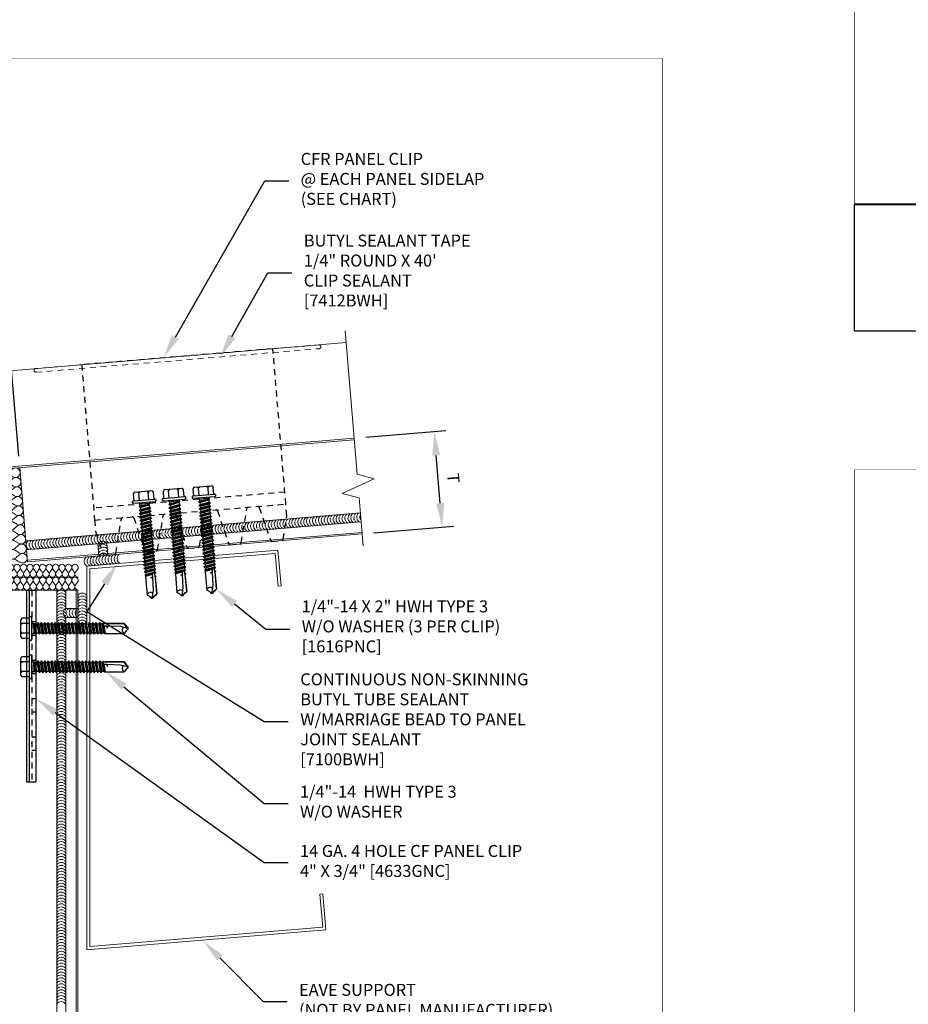
# Model space of a CAD drawing. Units: inches. Extents: x -1480 to 128, y 3059 to 3268.
# Drawn here: x -841 to -822, y 3192 to 3213 of the extents above; entities that cross this region are included whole.
import ezdxf
from ezdxf import colors
from ezdxf.entities.mleader import LeaderData, LeaderLine
from ezdxf.math import Vec2, Vec3

# ---------------------------------------------------------------- set-up
doc = ezdxf.new("R2010")
doc.units = ezdxf.units.IN
doc.header["$MEASUREMENT"] = 0
doc.header["$PDSIZE"] = 1
doc.linetypes.add('HIDDEN2', pattern=[0.1875, 0.125, -0.0625])
doc.layers.get('0').update_dxf_attribs({"linetype": 'CONTINUOUS'})
doc.layers.get('Defpoints').update_dxf_attribs({"linetype": 'CONTINUOUS'})
for name, color, linetype, lineweight in [('_BYOTHERS', 9, 'CONTINUOUS', 5), ('_DIM', 6, 'CONTINUOUS', 5), ('_PANEL', 4, 'CONTINUOUS', 13), ('_SEALANT', 3, 'CONTINUOUS', 5)]:
    doc.layers.add(name, color=color, linetype=linetype, lineweight=lineweight)
doc.layers.add('_FASTENER', color=1, linetype='CONTINUOUS')
doc.layers.add('VP', color=9, linetype='CONTINUOUS', plot=False)
doc.styles.add('Metl-Span', font='txt', dxfattribs={"height": 0.0625})
doc.styles.add('Metl-Span BOLD', font='txt', dxfattribs={"height": 0.0625})
doc.styles.get("Standard").update_dxf_attribs({"font": 'romans.shx', "height": 0.0625})
doc.dimstyles.new('Metl-Span', dxfattribs={"dimtxt": 0.0625, "dimasz": 0.125, "dimexe": 0.06, "dimexo": 0.06, "dimgap": 0.046875, "dimtad": 1, "dimdec": 4, "dimzin": 0, "dimdsep": 46, "dimlunit": 4, "dimtxsty": 'Metl-Span', "dimcen": 0.125, "dimdle": 5, "dimclrd": 256, "dimclre": 256, "dimclrt": 7, "dimadec": 0, "dimazin": 0, "dimtfac": 1, "dimtdec": 4, "dimtmove": 1, "dimatfit": 3, "dimfxl": 1, "dimtfill": 1, "dimfrac": 1, "dimtolj": 1, "dimtzin": 0, "dimarcsym": 0})

# ---------------------------------------------------------------- blocks, each defined once
blk = doc.blocks.new('*D948')
at = {"layer": '_DIM', "lineweight": -2, "transparency": 16777216}
for p, q in [((-840.741, 3203.471), (-841.069, 3207.417)), ((-843.899, 3205.245), (-844.059, 3207.168)), ((-843.541, 3206.97), (-841.548, 3207.136))]:
    blk.add_line(p, q, dxfattribs=at)
at = {"layer": '_DIM', "transparency": 16777216}
for points in [[(-841.554, 3207.219), (-841.541, 3207.053), (-841.049, 3207.178)], [(-843.548, 3207.053), (-843.534, 3206.887), (-844.039, 3206.929)]]:
    blk.add_solid(points, dxfattribs=at)
at = {"layer": 'Defpoints', "color": 0, "transparency": 16777216}
for p in [(-841.049, 3207.178), (-843.879, 3205.006), (-840.721, 3203.232)]:
    blk.add_point(p, dxfattribs=at)
at = {"layer": '_DIM', "color": 7, "transparency": 16777216, "insert": (-842.588, 3207.577), "char_height": 0.25, "attachment_point": 5, "rotation": 4.7615, "style": 'Metl-Span', "bg_fill": 3, "box_fill_scale": 1.25, "bg_fill_color": 256, "bg_fill_true_color": 13158600, "bg_fill_transparency": 0}
blk.add_mtext('\\A1;{\\fGulim|b0|i0|c0|p34;3" PANEL\\PCUT-BACK}', dxfattribs=at)
blk = doc.blocks.new('1616PNC')
for p, q in [((-0.05, 0.21), (-0.195, 0.21)), ((-0.05, -0.225), (-0.05, 0.225)), ((0, -0.225), (0, 0.225)), ((-0.231, -0.178), (-0.231, 0.178)), ((-0.05, 0.099), (-0.199, 0.099)), ((0, 0.12), (0.03, 0.094)), ((0, 0.102), (0, 0.102)), ((0.03, 0.094), (0.036, -0.102)), ((0.03, 0.094), (0.044, 0.094)), ((0.044, 0.094), (0.047, 0.106)), ((0.065, -0.092), (0.044, 0.094)), ((0.047, 0.106), (0.047, 0.106)), ((0.047, 0.106), (0.05, 0.095)), ((0.078, -0.116), (0.047, 0.106)), ((0.05, 0.095), (0.052, 0.104)), ((0.052, 0.104), (0.056, 0.094)), ((0.086, -0.118), (0.052, 0.104)), ((0.099, -0.094), (0.056, 0.094)), ((0.056, 0.094), (0.106, 0.094)), ((0.123, 0.124), (0.106, 0.094)), ((0.141, -0.094), (0.106, 0.094)), ((0.159, -0.124), (0.123, 0.124)), ((0.123, 0.124), (0.14, 0.094)), ((0.176, -0.094), (0.14, 0.094)), ((0.14, 0.094), (0.177, 0.094)), ((0.194, 0.124), (0.177, 0.094)), ((0.213, -0.094), (0.177, 0.094)), ((0.23, -0.124), (0.194, 0.124)), ((0.194, 0.124), (0.212, 0.094)), ((0.247, -0.094), (0.212, 0.094)), ((0.212, 0.094), (0.249, 0.094)), ((0.266, 0.124), (0.249, 0.094)), ((0.284, -0.094), (0.249, 0.094)), ((0.302, -0.124), (0.266, 0.124)), ((0.266, 0.124), (0.283, 0.094)), ((0.283, 0.094), (0.32, 0.094)), ((0.319, -0.094), (0.283, 0.094)), ((0.337, 0.124), (0.32, 0.094)), ((0.356, -0.094), (0.32, 0.094)), ((0.373, -0.124), (0.337, 0.124)), ((0.337, 0.124), (0.354, 0.094)), ((0.39, -0.094), (0.354, 0.094)), ((0.354, 0.094), (0.391, 0.094)), ((0.409, 0.124), (0.391, 0.094)), ((0.427, -0.094), (0.391, 0.094)), ((0.444, -0.124), (0.409, 0.124)), ((0.409, 0.124), (0.426, 0.094)), ((0.426, 0.094), (0.463, 0.094)), ((0.462, -0.094), (0.426, 0.094)), ((0.48, 0.124), (0.463, 0.094)), ((0.499, -0.094), (0.463, 0.094)), ((0.516, -0.124), (0.48, 0.124)), ((0.48, 0.124), (0.497, 0.094)), ((0.533, -0.094), (0.497, 0.094)), ((0.497, 0.094), (0.534, 0.094)), ((0.552, 0.124), (0.534, 0.094)), ((0.57, -0.094), (0.534, 0.094)), ((0.587, -0.124), (0.552, 0.124)), ((0.552, 0.124), (0.569, 0.094)), ((0.604, -0.094), (0.569, 0.094)), ((0.569, 0.094), (0.606, 0.094)), ((0.623, 0.124), (0.606, 0.094)), ((0.641, -0.094), (0.606, 0.094)), ((0.659, -0.124), (0.623, 0.124)), ((0.623, 0.124), (0.64, 0.094)), ((0.64, 0.094), (0.677, 0.094)), ((0.676, -0.094), (0.64, 0.094)), ((0.694, 0.124), (0.677, 0.094)), ((0.713, -0.094), (0.677, 0.094)), ((0.73, -0.124), (0.694, 0.124)), ((0.694, 0.124), (0.712, 0.094)), ((0.747, -0.094), (0.712, 0.094)), ((0.712, 0.094), (0.749, 0.094)), ((0.766, 0.124), (0.749, 0.094)), ((0.784, -0.094), (0.749, 0.094)), ((0.802, -0.124), (0.766, 0.124)), ((0.766, 0.124), (0.783, 0.094)), ((0.783, 0.094), (0.82, 0.094)), ((0.819, -0.094), (0.783, 0.094)), ((0.837, 0.124), (0.82, 0.094)), ((0.856, -0.094), (0.82, 0.094)), ((0.873, -0.124), (0.837, 0.124)), ((0.837, 0.124), (0.854, 0.094)), ((0.89, -0.094), (0.854, 0.094)), ((0.854, 0.094), (0.891, 0.094)), ((0.909, 0.124), (0.891, 0.094)), ((0.927, -0.094), (0.891, 0.094)), ((0.944, -0.124), (0.909, 0.124)), ((0.909, 0.124), (0.926, 0.094)), ((0.962, -0.094), (0.926, 0.094)), ((0.926, 0.094), (0.963, 0.094)), ((0.98, 0.124), (0.963, 0.094)), ((0.999, -0.094), (0.963, 0.094)), ((1.016, -0.124), (0.98, 0.124)), ((0.98, 0.124), (0.997, 0.094)), ((0.997, 0.094), (1.034, 0.094)), ((1.033, -0.094), (0.997, 0.094)), ((1.052, 0.124), (1.034, 0.094)), ((1.07, -0.094), (1.034, 0.094)), ((1.087, -0.124), (1.052, 0.124)), ((1.052, 0.124), (1.069, 0.094)), ((1.104, -0.094), (1.069, 0.094)), ((1.069, 0.094), (1.106, 0.094)), ((1.123, 0.124), (1.106, 0.094)), ((1.141, -0.094), (1.106, 0.094)), ((1.159, -0.124), (1.123, 0.124)), ((1.123, 0.124), (1.14, 0.094)), ((1.14, 0.094), (1.177, 0.094)), ((1.176, -0.094), (1.14, 0.094)), ((1.194, 0.124), (1.177, 0.094)), ((1.213, -0.094), (1.177, 0.094)), ((1.23, -0.124), (1.194, 0.124)), ((1.194, 0.124), (1.212, 0.094)), ((1.247, -0.094), (1.212, 0.094)), ((1.212, 0.094), (1.249, 0.094)), ((1.266, 0.124), (1.249, 0.094)), ((1.284, -0.094), (1.249, 0.094)), ((1.302, -0.124), (1.266, 0.124)), ((1.266, 0.124), (1.283, 0.094)), ((1.319, -0.094), (1.283, 0.094)), ((1.283, 0.094), (1.32, 0.094)), ((1.337, 0.124), (1.32, 0.094)), ((1.356, -0.094), (1.32, 0.094)), ((1.373, -0.124), (1.337, 0.124)), ((1.337, 0.124), (1.354, 0.094)), ((1.354, 0.094), (1.391, 0.094)), ((1.39, -0.094), (1.354, 0.094)), ((1.409, 0.124), (1.391, 0.094)), ((1.427, -0.094), (1.391, 0.094)), ((1.444, -0.124), (1.409, 0.124)), ((1.409, 0.124), (1.426, 0.094)), ((1.462, -0.094), (1.426, 0.094)), ((1.426, 0.094), (1.463, 0.094)), ((1.472, 0.109), (1.463, 0.094)), ((1.499, -0.095), (1.463, 0.094)), ((1.472, 0.109), (1.488, 0.109)), ((1.507, -0.109), (1.472, 0.109)), ((1.488, 0.109), (1.492, 0.088)), ((1.488, 0.109), (1.497, 0.094)), ((1.498, 0.091), (1.497, 0.094)), ((1.562, 0.095), (1.499, 0.092)), ((1.499, 0.05), (1.527, -0.105)), ((1.532, -0.096), (1.506, 0.048)), ((1.563, 0.047), (1.506, 0.048)), ((1.543, 0.109), (1.534, 0.094)), ((1.535, 0.094), (1.534, 0.094)), ((1.543, 0.109), (1.56, 0.109)), ((1.543, 0.109), (1.547, 0.095)), ((1.576, 0.005), (1.556, 0.047)), ((1.56, 0.109), (1.562, 0.095)), ((1.56, 0.109), (1.566, 0.098)), ((1.562, 0.095), (1.924, 0.101)), ((1.843, 0.036), (1.563, 0.047)), ((1.563, 0.047), (1.576, 0.005)), ((1.572, 0.101), (1.566, 0.098)), ((1.567, 0.096), (1.566, 0.098)), ((1.576, 0.005), (1.57, 0.046)), ((1.924, 0.101), (1.572, 0.101)), ((1.576, 0.005), (1.572, 0.046)), ((2, -0.001), (1.843, 0.036)), ((1.994, 0), (1.924, 0.1)), ((1.963, 0.052), (1.928, 0.102)), ((2, 0.015), (1.963, 0.052)), ((2, -0.017), (2, 0.015)), ((-0.05, -0.099), (-0.199, -0.099)), ((0, -0.124), (0.022, -0.102)), ((0.022, -0.102), (0.05, -0.102)), ((0.05, -0.102), (0.065, -0.092)), ((0.078, -0.116), (0.065, -0.092)), ((0.078, -0.116), (0.082, -0.113)), ((0.082, -0.113), (0.086, -0.118)), ((0.086, -0.118), (0.099, -0.094)), ((0.099, -0.094), (0.141, -0.094)), ((0.159, -0.124), (0.141, -0.094)), ((0.159, -0.124), (0.176, -0.094)), ((0.176, -0.094), (0.213, -0.094)), ((0.23, -0.124), (0.213, -0.094)), ((0.23, -0.124), (0.247, -0.094)), ((0.247, -0.094), (0.284, -0.094)), ((0.302, -0.124), (0.284, -0.094)), ((0.302, -0.124), (0.319, -0.094)), ((0.319, -0.094), (0.356, -0.094)), ((0.373, -0.124), (0.356, -0.094)), ((0.373, -0.124), (0.39, -0.094)), ((0.39, -0.094), (0.427, -0.094)), ((0.444, -0.124), (0.427, -0.094)), ((0.444, -0.124), (0.462, -0.094)), ((0.462, -0.094), (0.499, -0.094)), ((0.516, -0.124), (0.499, -0.094)), ((0.516, -0.124), (0.533, -0.094)), ((0.533, -0.094), (0.57, -0.094)), ((0.587, -0.124), (0.57, -0.094)), ((0.587, -0.124), (0.604, -0.094)), ((0.604, -0.094), (0.641, -0.094)), ((0.659, -0.124), (0.641, -0.094)), ((0.659, -0.124), (0.676, -0.094)), ((0.676, -0.094), (0.713, -0.094)), ((0.73, -0.124), (0.713, -0.094)), ((0.73, -0.124), (0.747, -0.094)), ((0.747, -0.094), (0.784, -0.094)), ((0.802, -0.124), (0.784, -0.094)), ((0.802, -0.124), (0.819, -0.094)), ((0.819, -0.094), (0.856, -0.094)), ((0.873, -0.124), (0.856, -0.094)), ((0.873, -0.124), (0.89, -0.094)), ((0.89, -0.094), (0.927, -0.094)), ((0.944, -0.124), (0.927, -0.094)), ((0.944, -0.124), (0.962, -0.094)), ((0.962, -0.094), (0.999, -0.094)), ((1.016, -0.124), (0.999, -0.094)), ((1.016, -0.124), (1.033, -0.094)), ((1.033, -0.094), (1.07, -0.094)), ((1.087, -0.124), (1.07, -0.094)), ((1.087, -0.124), (1.104, -0.094)), ((1.104, -0.094), (1.141, -0.094)), ((1.159, -0.124), (1.141, -0.094)), ((1.159, -0.124), (1.176, -0.094)), ((1.176, -0.094), (1.213, -0.094)), ((1.23, -0.124), (1.213, -0.094)), ((1.23, -0.124), (1.247, -0.094)), ((1.247, -0.094), (1.284, -0.094)), ((1.302, -0.124), (1.284, -0.094)), ((1.302, -0.124), (1.319, -0.094)), ((1.319, -0.094), (1.356, -0.094)), ((1.373, -0.124), (1.356, -0.094)), ((1.373, -0.124), (1.39, -0.094)), ((1.39, -0.094), (1.427, -0.094)), ((1.444, -0.124), (1.427, -0.094)), ((1.444, -0.124), (1.462, -0.094)), ((1.462, -0.094), (1.499, -0.095)), ((1.507, -0.109), (1.499, -0.095)), ((1.507, -0.109), (1.527, -0.105)), ((1.532, -0.096), (1.527, -0.105)), ((1.532, -0.096), (1.542, -0.104)), ((1.542, -0.104), (1.929, -0.104)), ((1.963, -0.053), (1.929, -0.102)), ((2, -0.017), (1.963, -0.053)), ((-0.05, -0.21), (-0.195, -0.21))]:
    blk.add_line(p, q)
for centre, radius, start, end in [((-0.191, 0.17), 0.0401, 95.2607, 168.6493), ((-0.025, 0.225), 0.025, 90, 179.9983), ((-0.025, 0.225), 0.025, 359.9983, 90), ((-0.15, 0.187), 0.101, 217.3832, 241.1822), ((-0.15, 0.01), 0.101, 118.8178, 142.6168), ((1.506, 0.071), 0.0223, 110.158, 268.8807), ((1.957, -0.033), 0.0762, 134.1776, 244.5521), ((-0.15, -0.01), 0.101, 217.3832, 241.1822), ((-0.15, -0.187), 0.101, 118.8178, 142.6168), ((-0.191, -0.17), 0.0401, 191.3507, 264.7393), ((-0.025, -0.225), 0.025, 179.9983, 270), ((-0.025, -0.225), 0.025, 270, 359.9983)]:
    blk.add_arc(centre, radius, start, end)
at = {"linetype": 'ByBlock'}
for p in [(1.963, 0.052), (1.963, 0.052), (1.963, 0.052), (1.994, 0), (2, 0.015), (2, 0.015), (2, 0.015), (2, 0.015), (2, -0.001), (2, -0.001), (2, -0.001), (2, -0.017), (2, -0.017), (2, -0.017), (2, -0.017)]:
    blk.add_point(p, dxfattribs=at)
at = {"layer": '_FASTENER'}
for tag, p, flags in [('BOMDESC', (-0.828, 0.114), 9), ('PARTNO', (-0.822, 0.018), 1), ('QTY', (-0.826, -0.074), 1), ('LF', (-0.822, -0.16), 1)]:
    blk.add_attdef(tag, p, '', height=0.0625, dxfattribs=dict(at, flags=flags))
blk = doc.blocks.new('*U279')
for p, q in [((0.318, 5.809), (0.477, 5.929)), ((0.477, 5.61), (0.318, 5.73)), ((0.318, 5.412), (0.477, 5.531)), ((0.477, 5.213), (0.318, 5.332)), ((0.318, 5.014), (0.477, 5.133)), ((0.477, 4.815), (0.318, 4.934)), ((0.318, 4.616), (0.477, 4.735)), ((0.477, 4.417), (0.318, 4.536)), ((0.318, 4.218), (0.477, 4.337)), ((0.477, 4.019), (0.318, 4.138)), ((0.318, 3.82), (0.477, 3.939)), ((0.477, 3.621), (0.318, 3.74)), ((0.318, 3.422), (0.477, 3.541)), ((0.477, 3.223), (0.318, 3.342)), ((0.318, 3.024), (0.477, 3.143)), ((0.477, 2.825), (0.318, 2.945)), ((0.318, 2.626), (0.477, 2.746)), ((0.477, 2.427), (0.318, 2.547)), ((0.318, 2.228), (0.477, 2.348)), ((0.477, 2.029), (0.318, 2.149)), ((0.318, 1.83), (0.477, 1.95)), ((0.477, 1.631), (0.318, 1.751)), ((0.318, 1.432), (0.477, 1.552)), ((0.477, 1.234), (0.318, 1.353)), ((0.318, 1.035), (0.477, 1.154)), ((0.477, 0.836), (0.318, 0.955)), ((0.318, 0.637), (0.477, 0.756)), ((0.477, 0.438), (0.318, 0.557)), ((0.318, 0.239), (0.477, 0.358)), ((0.477, 0.04), (0.318, 0.159))]:
    blk.add_line(p, q)
for centre, start, end in [((0.199, 5.969), 180, 306.8699), ((0.199, 5.571), 53.1301, 180), ((0.199, 5.571), 180, 306.8699), ((0.597, 5.77), 233.1301, 126.8699), ((0.597, 5.372), 233.1301, 126.8699), ((0.199, 5.173), 53.1301, 180), ((0.199, 5.173), 180, 306.8699), ((0.199, 4.775), 53.1301, 180), ((0.597, 4.974), 233.1301, 126.8699), ((0.199, 4.775), 180, 306.8699), ((0.199, 4.377), 53.1301, 180), ((0.199, 4.377), 180, 306.8699), ((0.597, 4.576), 233.1301, 126.8699), ((0.597, 4.178), 233.1301, 126.8699), ((0.199, 3.979), 53.1301, 180), ((0.199, 3.979), 180, 306.8699), ((0.199, 3.581), 53.1301, 180), ((0.597, 3.78), 233.1301, 126.8699), ((0.199, 3.581), 180, 306.8699), ((0.199, 3.183), 53.1301, 180), ((0.199, 3.183), 180, 306.8699), ((0.597, 3.382), 233.1301, 126.8699), ((0.597, 2.984), 233.1301, 126.8699), ((0.199, 2.785), 53.1301, 180), ((0.199, 2.785), 180, 306.8699), ((0.199, 2.387), 53.1301, 180), ((0.597, 2.586), 233.1301, 126.8699), ((0.199, 2.387), 180, 306.8699), ((0.199, 1.99), 53.1301, 180), ((0.199, 1.99), 180, 306.8699), ((0.597, 2.188), 233.1301, 126.8699), ((0.597, 1.791), 233.1301, 126.8699), ((0.199, 1.592), 53.1301, 180), ((0.199, 1.592), 180, 306.8699), ((0.199, 1.194), 53.1301, 180), ((0.597, 1.393), 233.1301, 126.8699), ((0.199, 1.194), 180, 306.8699), ((0.199, 0.796), 53.1301, 180), ((0.199, 0.796), 180, 306.8699), ((0.597, 0.995), 233.1301, 126.8699), ((0.597, 0.597), 233.1301, 126.8699), ((0.199, 0.398), 53.1301, 180), ((0.199, 0.398), 180, 306.8699), ((0.199, 0), 53.1301, 180), ((0.597, 0.199), 233.1301, 126.8699)]:
    blk.add_arc(centre, 0.199, start, end)
blk = doc.blocks.new('4633GNC-S')
for p, q in [((-0.19, 2), (-0.19, -2)), ((-0.19, 2), (0, 2)), ((-0.134, 2), (-0.134, -2)), ((0, 2), (0, -2)), ((-0.19, -2), (0, -2))]:
    blk.add_line(p, q)
at = {"linetype": 'HIDDEN2'}
blk.add_line((-0.078, 2), (-0.078, -2), dxfattribs=at)
at = {"linetype": 'HIDDEN2', "ltscale": 0.25}
for p, q in [((-0.078, 1.34), (0, 1.34)), ((-0.078, 1.059), (0, 1.059)), ((-0.078, 0.54), (0, 0.54)), ((-0.078, 0.259), (0, 0.259)), ((-0.078, -0.26), (0, -0.26)), ((-0.078, -0.541), (0, -0.541)), ((-0.078, -1.06), (0, -1.06)), ((-0.078, -1.341), (0, -1.341))]:
    blk.add_line(p, q, dxfattribs=at)
for p in [(-0.078, 1.2), (-0.078, 0.4), (-0.078, -0.4), (-0.078, -1.2)]:
    blk.add_point(p)
at = {"layer": '_FASTENER'}
for tag, p, flags in [('BOMDESC', (0.036, 0.083), 9), ('PARTNO', (0.042, -0.013), 1), ('QTY', (0.038, -0.104), 1), ('LF', (0.042, -0.191), 1)]:
    blk.add_attdef(tag, p, '', height=0.0625, dxfattribs=dict(at, flags=flags))
blk = doc.blocks.new('7412BWH')
at = {"linetype": 'HIDDEN2'}
blk.add_lwpolyline([(2.961, -0.078, 1), (2.961, 0), (-2.961, 0, 1), (-2.961, -0.078)], format="xyb", close=True, dxfattribs=at)
at = {"layer": '_SEALANT'}
for tag, p, flags in [('BOMDESC', (-0.364, 0.246), 9), ('PARTNO', (-0.359, 0.189), 1), ('QTY', (-0.362, 0.134), 1), ('LF', (-0.358, 0.082), 1)]:
    blk.add_attdef(tag, p, '', height=0.0375, dxfattribs=dict(at, flags=flags))
blk = doc.blocks.new('7100BWH-2')
for centre, start, end in [((-0.308, -0.094), 301.7428, 58.2572), ((-0.245, -0.094), 34.5375, 58.2572), ((-0.183, -0.094), 301.7428, 58.2572), ((-0.12, -0.094), 34.5375, 58.2572), ((-0.058, -0.094), 301.7428, 58.2572), ((-0.245, -0.094), 301.7428, 325.4625), ((-0.245, -0.094), 334.8361, 25.1639), ((-0.12, -0.094), 301.7428, 325.4625), ((-0.12, -0.094), 334.8361, 25.1639)]:
    blk.add_arc(centre, 0.11, start, end)
at = {"layer": '_SEALANT'}
for tag, p, flags in [('BOMDESC', (-0.258, 0.308), 9), ('PARTNO', (-0.252, 0.212), 1), ('QTY', (-0.256, 0.121), 1), ('LF', (-0.251, 0.034), 1)]:
    blk.add_attdef(tag, p, '', height=0.0625, dxfattribs=dict(at, flags=flags))
blk = doc.blocks.new('4102GNC')
at = {"linetype": 'HIDDEN2'}
for p, q in [((2, 1), (-2, 1)), ((-2, 0.75), (2, 0.75))]:
    blk.add_line(p, q, dxfattribs=at)
for points in [[(1.443, 0.726), (1.619, 0.024, 0.344151), (1.649, 0), (1.851, 0, 0.344151), (1.881, 0.024), (1.999, 0.496, 0.061321), (2, 0.504), (2, 0.75), (2, 4), (-2, 4), (-2, 0.75), (-2, 0.504, 0.061321), (-1.999, 0.496), (-1.881, 0.024, 0.344151), (-1.851, 0), (-1.649, 0, 0.344151), (-1.619, 0.024), (-1.443, 0.726, -0.344151), (-1.413, 0.75)], [(-1.212, 0.75, -0.344151), (-1.182, 0.726), (-1.006, 0.024, 0.344151), (-0.976, 0), (-0.774, 0, 0.344151), (-0.744, 0.024), (-0.568, 0.726)], [(-0.337, 0.75, -0.344151), (-0.307, 0.726), (-0.131, 0.024, 0.344151), (-0.101, 0), (0.101, 0, 0.344151), (0.131, 0.024), (0.307, 0.726, -0.344151), (0.337, 0.75)], [(0.538, 0.75, -0.344151), (0.568, 0.726), (0.744, 0.024, 0.344151), (0.774, 0), (0.976, 0, 0.344151), (1.006, 0.024), (1.182, 0.726, -0.344151), (1.212, 0.75)]]:
    blk.add_lwpolyline(points, format="xyb", dxfattribs=at)
for centre, start, end in [((-0.538, 0.719), 90, 165.9638), ((1.413, 0.719), 14.0362, 90)]:
    blk.add_arc(centre, 0.0312, start, end, dxfattribs=at)
at = {"layer": 'Defpoints'}
for p in [(-0.937, 1), (-0.312, 1), (0.313, 1), (0.938, 1)]:
    blk.add_point(p, dxfattribs=at)
at = {"layer": '_FASTENER'}
for tag, p, flags in [('QTY', (0.06, 1.18), 1), ('BOMDESC', (0.058, 1.367), 9), ('PARTNO', (0.063, 1.271), 1), ('LF', (0.064, 1.093), 1)]:
    blk.add_attdef(tag, p, '', height=0.0625, dxfattribs=dict(at, flags=flags))
blk = doc.blocks.new('*U280')
for p, q in [((0.318, 5.809), (0.477, 5.929)), ((0.477, 5.61), (0.318, 5.73)), ((0.318, 5.412), (0.477, 5.531)), ((0.477, 5.213), (0.318, 5.332)), ((0.318, 5.014), (0.477, 5.133)), ((0.477, 4.815), (0.318, 4.934)), ((0.318, 4.616), (0.477, 4.735)), ((0.477, 4.417), (0.318, 4.536)), ((0.318, 4.218), (0.477, 4.337)), ((0.477, 4.019), (0.318, 4.138)), ((0.318, 3.82), (0.477, 3.939)), ((0.477, 3.621), (0.318, 3.74)), ((0.318, 3.422), (0.477, 3.541)), ((0.477, 3.223), (0.318, 3.342)), ((0.318, 3.024), (0.477, 3.143)), ((0.477, 2.825), (0.318, 2.945)), ((0.318, 2.626), (0.477, 2.746)), ((0.477, 2.427), (0.318, 2.547)), ((0.318, 2.228), (0.477, 2.348)), ((0.477, 2.029), (0.318, 2.149)), ((0.318, 1.83), (0.477, 1.95)), ((0.477, 1.631), (0.318, 1.751)), ((0.318, 1.432), (0.477, 1.552)), ((0.477, 1.234), (0.318, 1.353)), ((0.318, 1.035), (0.477, 1.154)), ((0.477, 0.836), (0.318, 0.955)), ((0.318, 0.637), (0.477, 0.756)), ((0.477, 0.438), (0.318, 0.557)), ((0.318, 0.239), (0.477, 0.358)), ((0.477, 0.04), (0.318, 0.159))]:
    blk.add_line(p, q)
for centre, start, end in [((0.199, 5.969), 180, 306.8699), ((0.199, 5.571), 53.1301, 180), ((0.199, 5.571), 180, 306.8699), ((0.597, 5.77), 233.1301, 126.8699), ((0.597, 5.372), 233.1301, 126.8699), ((0.199, 5.173), 53.1301, 180), ((0.199, 5.173), 180, 306.8699), ((0.199, 4.775), 53.1301, 180), ((0.597, 4.974), 233.1301, 126.8699), ((0.199, 4.775), 180, 306.8699), ((0.199, 4.377), 53.1301, 180), ((0.199, 4.377), 180, 306.8699), ((0.597, 4.576), 233.1301, 126.8699), ((0.597, 4.178), 233.1301, 126.8699), ((0.199, 3.979), 53.1301, 180), ((0.199, 3.979), 180, 306.8699), ((0.199, 3.581), 53.1301, 180), ((0.597, 3.78), 233.1301, 126.8699), ((0.199, 3.581), 180, 306.8699), ((0.199, 3.183), 53.1301, 180), ((0.199, 3.183), 180, 306.8699), ((0.597, 3.382), 233.1301, 126.8699), ((0.597, 2.984), 233.1301, 126.8699), ((0.199, 2.785), 53.1301, 180), ((0.199, 2.785), 180, 306.8699), ((0.199, 2.387), 53.1301, 180), ((0.597, 2.586), 233.1301, 126.8699), ((0.199, 2.387), 180, 306.8699), ((0.199, 1.99), 53.1301, 180), ((0.199, 1.99), 180, 306.8699), ((0.597, 2.188), 233.1301, 126.8699), ((0.597, 1.791), 233.1301, 126.8699), ((0.199, 1.592), 53.1301, 180), ((0.199, 1.592), 180, 306.8699), ((0.199, 1.194), 53.1301, 180), ((0.597, 1.393), 233.1301, 126.8699), ((0.199, 1.194), 180, 306.8699), ((0.199, 0.796), 53.1301, 180), ((0.199, 0.796), 180, 306.8699), ((0.597, 0.995), 233.1301, 126.8699), ((0.597, 0.597), 233.1301, 126.8699), ((0.199, 0.398), 53.1301, 180), ((0.199, 0.398), 180, 306.8699), ((0.199, 0), 53.1301, 180), ((0.597, 0.199), 233.1301, 126.8699)]:
    blk.add_arc(centre, 0.199, start, end)
blk = doc.blocks.new('*U281')
for p, q in [((0.318, 3.82), (0.477, 3.939)), ((0.477, 3.621), (0.318, 3.74)), ((0.318, 3.422), (0.477, 3.541)), ((0.477, 3.223), (0.318, 3.342)), ((0.318, 3.024), (0.477, 3.143)), ((0.477, 2.825), (0.318, 2.945)), ((0.318, 2.626), (0.477, 2.746)), ((0.477, 2.427), (0.318, 2.547)), ((0.318, 2.228), (0.477, 2.348)), ((0.477, 2.029), (0.318, 2.149)), ((0.318, 1.83), (0.477, 1.95)), ((0.477, 1.631), (0.318, 1.751)), ((0.318, 1.432), (0.477, 1.552)), ((0.477, 1.234), (0.318, 1.353)), ((0.318, 1.035), (0.477, 1.154)), ((0.477, 0.836), (0.318, 0.955)), ((0.318, 0.637), (0.477, 0.756)), ((0.477, 0.438), (0.318, 0.557)), ((0.318, 0.239), (0.477, 0.358)), ((0.477, 0.04), (0.318, 0.159))]:
    blk.add_line(p, q)
for centre, start, end in [((0.199, 3.979), 180, 306.8699), ((0.199, 3.581), 53.1301, 180), ((0.597, 3.78), 233.1301, 126.8699), ((0.199, 3.581), 180, 306.8699), ((0.199, 3.183), 53.1301, 180), ((0.597, 3.382), 233.1301, 126.8699), ((0.199, 3.183), 180, 306.8699), ((0.199, 2.785), 53.1301, 180), ((0.597, 2.984), 233.1301, 126.8699), ((0.199, 2.785), 180, 306.8699), ((0.199, 2.387), 53.1301, 180), ((0.597, 2.586), 233.1301, 126.8699), ((0.199, 2.387), 180, 306.8699), ((0.199, 1.99), 53.1301, 180), ((0.597, 2.188), 233.1301, 126.8699), ((0.199, 1.99), 180, 306.8699), ((0.199, 1.592), 53.1301, 180), ((0.597, 1.791), 233.1301, 126.8699), ((0.199, 1.592), 180, 306.8699), ((0.199, 1.194), 53.1301, 180), ((0.597, 1.393), 233.1301, 126.8699), ((0.199, 1.194), 180, 306.8699), ((0.199, 0.796), 53.1301, 180), ((0.597, 0.995), 233.1301, 126.8699), ((0.199, 0.796), 180, 306.8699), ((0.199, 0.398), 53.1301, 180), ((0.597, 0.597), 233.1301, 126.8699), ((0.199, 0.398), 180, 306.8699), ((0.199, 0), 53.1301, 180), ((0.597, 0.199), 233.1301, 126.8699)]:
    blk.add_arc(centre, 0.199, start, end)
blk = doc.blocks.new('*D950')
at = {"layer": '_DIM', "lineweight": -2, "transparency": 16777216}
for p, q in [((-833.508, 3203.863), (-831.839, 3204.003)), ((-831.954, 3202.488), (-832.037, 3203.484)), ((-833.342, 3201.87), (-831.673, 3202.009))]:
    blk.add_line(p, q, dxfattribs=at)
at = {"layer": '_DIM', "transparency": 16777216}
for points in [[(-831.954, 3203.491), (-832.12, 3203.477), (-832.078, 3203.983)], [(-831.871, 3202.495), (-832.037, 3202.481), (-831.912, 3201.989)]]:
    blk.add_solid(points, dxfattribs=at)
at = {"layer": 'Defpoints', "color": 0, "transparency": 16777216}
for p in [(-832.078, 3203.983), (-833.747, 3203.844), (-833.581, 3201.85)]:
    blk.add_point(p, dxfattribs=at)
at = {"layer": '_DIM', "color": 7, "transparency": 16777216, "insert": (-831.681, 3203.012), "char_height": 0.25, "attachment_point": 5, "rotation": 274.7636, "style": 'Metl-Span', "bg_fill": 3, "box_fill_scale": 1.25, "bg_fill_color": 256, "bg_fill_true_color": 13158600, "bg_fill_transparency": 0}
blk.add_mtext('\\A1;T', dxfattribs=at)

msp = doc.modelspace()

# ---------------------------------------------------------------- linework, layer by layer
at = {"layer": '_BYOTHERS', "linetype": 'Continuous'}
msp.add_lwpolyline([(-833.56041, 3201.60127), (-833.64349, 3202.59782), (-833.99611, 3202.69389), (-833.33236, 3203.00002), (-833.68498, 3203.09609), (-833.93387, 3206.08443)], dxfattribs=at)
at = {"layer": '_BYOTHERS'}
msp.add_lwpolyline([(-839.25631, 3195.79809), (-839.25631, 3193.24708), (-834.40384, 3193.65091), (-834.46376, 3194.33579), (-834.40149, 3194.34124), (-834.33613, 3193.5941), (-839.31881, 3193.17887), (-839.31881, 3201.17911), (-835.33804, 3201.51084), (-835.27268, 3200.7637), (-835.33494, 3200.75825), (-835.39486, 3201.44313), (-839.25631, 3201.12184), (-839.25631, 3195.79809)], dxfattribs=at)
at = {"layer": '_PANEL'}
for p, q in [((-843.87883, 3205.00614), (-833.91323, 3205.8366)), ((-843.71274, 3203.01305), (-833.74727, 3203.8435)), ((-843.71025, 3202.98315), (-833.74478, 3203.81361)), ((-840.5595, 3201.29899), (-833.58367, 3201.88031)), ((-840.55701, 3201.26909), (-833.58118, 3201.85041)), ((-839.54131, 3191.42658), (-839.54131, 3200.67911)), ((-839.51131, 3191.42658), (-839.51131, 3200.67911))]:
    msp.add_line(p, q, dxfattribs=at)
at = {"layer": '_PANEL', "color": 2}
msp.add_line((-839.51131, 3200.67911), (-841.51131, 3200.67911), dxfattribs=at)
at = {"layer": '_SEALANT'}
for p, q in [((-833.61753, 3202.2864), (-840.59334, 3201.70508)), ((-833.60195, 3202.09955), (-840.57777, 3201.51823)), ((-839.08894, 3201.63728), (-839.06818, 3201.38815)), ((-838.90209, 3201.65285), (-838.88132, 3201.40372)), ((-839.94881, 3191.42658), (-839.94881, 3200.67911)), ((-839.76131, 3200.29687), (-839.76131, 3200.67911)), ((-839.76131, 3200.29687), (-839.51131, 3200.29687)), ((-839.76131, 3191.42658), (-839.76131, 3200.10937)), ((-839.76131, 3200.10937), (-839.51131, 3200.10937))]:
    msp.add_line(p, q, dxfattribs=at)
for centre, start, end in [((-833.58499, 3202.19503), 126.506422, 243.020862), ((-833.70928, 3202.18468), 126.506422, 243.020862), ((-833.64699, 3202.18987), 159.599732, 209.927552), ((-833.64699, 3202.18987), 126.506422, 150.226129), ((-833.64699, 3202.18987), 219.301154, 243.020862), ((-833.52243, 3202.20025), 159.599732, 209.927552), ((-833.52243, 3202.20025), 147.399995, 150.226129), ((-833.52243, 3202.20025), 219.301154, 222.131499), ((-839.2688, 3201.27735), 126.506422, 243.020862), ((-839.20652, 3201.28254), 159.599732, 209.927552), ((-839.20652, 3201.28254), 126.506422, 150.226129), ((-839.20652, 3201.28254), 219.301154, 243.020862), ((-839.41756, 3200.506), 31.74278, 148.25722), ((-839.41756, 3200.4435), 124.537513, 148.25722), ((-839.41756, 3200.4435), 64.83609, 115.16391), ((-839.41756, 3200.4435), 31.74278, 55.462487)]:
    msp.add_arc(centre, 0.11024, start, end, dxfattribs=at)
at = {"layer": 'VP'}
for points, const_width in [([(-823.3237, 3208.71969), (-792.78507, 3208.71969), (-792.78507, 3244.58899), (-823.3237, 3244.58899)], 0.01238), ([(-851.64939, 3183.38575), (-827.3237, 3183.38575), (-827.3237, 3211.76667), (-851.64939, 3211.76667)], 0.0098), ([(-823.3237, 3167.31517), (-792.78507, 3167.31517), (-792.78507, 3203.18448), (-823.3237, 3203.18448)], 0.01238)]:
    msp.add_lwpolyline(points, close=True, dxfattribs=dict(at, const_width=const_width))
at = {"layer": 'VP', "const_width": 0.03721}
msp.add_lwpolyline([(-823.3237, 3208.71969), (-792.78507, 3208.71969)], dxfattribs=at)
at = {"layer": 'VP'}
msp.add_lwpolyline([(-823.3237, 3206.08391), (-792.78507, 3206.08391), (-792.78507, 3208.71969), (-823.3237, 3208.71969)], close=True, dxfattribs=at)

# ---------------------------------------------------------------- block references
at = {"layer": '_BYOTHERS', "xscale": -0.3366291952733357, "yscale": 0.3366291952733357, "zscale": 0.3366291952733357, "rotation": 270}
for name, p in [('*U280', (-841.51131, 3200.947)), ('*U279', (-841.51131, 3200.67911))]:
    msp.add_blockref(name, p, dxfattribs=at)
at = {"layer": '_FASTENER'}
for name, p, rotation in [('4102GNC', (-837.10323, 3201.55702), 4.760000000027161), ('1616PNC', (-838.12295, 3202.50568), 274.7601336376554), ('1616PNC', (-837.50011, 3202.55754), 274.7601336376554), ('1616PNC', (-836.87726, 3202.60941), 274.7601336376554)]:
    msp.add_blockref(name, p, dxfattribs=dict(at, rotation=rotation))
for name, p in [('4633GNC-S', (-840.38631, 3198.67911)), ('1616PNC', (-840.46481, 3199.87911)), ('1616PNC', (-840.46481, 3199.07911))]:
    msp.add_blockref(name, p, dxfattribs=at)
at = {"layer": '_SEALANT'}
for name, p, rotation in [('7412BWH', (-837.43515, 3205.54311), 4.759999999538618), ('7100BWH-2', (-839.08894, 3201.63728), 94.76364169073936), ('7100BWH-2', (-839.94881, 3200.62687), 90.00000000000001), ('7100BWH-2', (-839.51131, 3200.43973), 90.00000000000001), ('7100BWH-2', (-839.94881, 3200.31824), 90.00000000000001), ('7100BWH-2', (-839.94881, 3200.00961), 90.00000000000001), ('7100BWH-2', (-839.51131, 3200.12439), 90.00000000000001), ('7100BWH-2', (-839.94881, 3199.70098), 90.00000000000001), ('7100BWH-2', (-839.94881, 3199.39235), 90.00000000000001), ('7100BWH-2', (-839.94881, 3199.08372), 90.00000000000001), ('7100BWH-2', (-839.94881, 3198.77509), 90.00000000000001), ('7100BWH-2', (-839.94881, 3198.46645), 90.00000000000001), ('7100BWH-2', (-839.94881, 3198.15782), 90.00000000000001), ('7100BWH-2', (-839.94881, 3197.84919), 90.00000000000001), ('7100BWH-2', (-839.94881, 3197.54056), 90.00000000000001), ('7100BWH-2', (-839.94881, 3197.23193), 90.00000000000001), ('7100BWH-2', (-839.94881, 3196.9233), 90.00000000000001), ('7100BWH-2', (-839.94881, 3196.61467), 90.00000000000001), ('7100BWH-2', (-839.94881, 3196.30604), 90.00000000000001), ('7100BWH-2', (-839.94881, 3195.99741), 90.00000000000001), ('7100BWH-2', (-839.94881, 3195.68878), 90.00000000000001), ('7100BWH-2', (-839.94881, 3195.38015), 90.00000000000001), ('7100BWH-2', (-839.94881, 3195.07152), 90.00000000000001), ('7100BWH-2', (-839.94881, 3194.76289), 90.00000000000001), ('7100BWH-2', (-839.94881, 3194.45426), 90.00000000000001), ('7100BWH-2', (-839.94881, 3194.14563), 90.00000000000001), ('7100BWH-2', (-839.94881, 3193.837), 90.00000000000001), ('7100BWH-2', (-839.94881, 3193.52837), 90.00000000000001), ('7100BWH-2', (-839.94881, 3193.21974), 90.00000000000001), ('7100BWH-2', (-839.94881, 3192.9111), 90.00000000000001), ('7100BWH-2', (-839.94881, 3192.60247), 90.00000000000001), ('7100BWH-2', (-839.94881, 3192.29384), 90.00000000000001)]:
    msp.add_blockref(name, p, dxfattribs=dict(at, rotation=rotation))
at = {"layer": '_SEALANT', "xscale": -1, "rotation": 4.763641690739293}
for p in [(-836.23538, 3202.06824), (-835.92781, 3202.09387), (-835.62025, 3202.1195), (-835.31268, 3202.14514), (-835.00512, 3202.17077), (-834.69755, 3202.1964), (-834.38999, 3202.22203), (-834.08242, 3202.24766), (-838.69589, 3201.8632), (-838.38833, 3201.88883), (-838.08076, 3201.91446), (-837.7732, 3201.94009), (-837.46563, 3201.96572), (-837.15807, 3201.99135), (-836.85051, 3202.01698), (-836.54294, 3202.04261), (-840.54128, 3201.70942), (-840.23371, 3201.73505), (-839.92615, 3201.76068), (-839.61859, 3201.78631), (-839.31102, 3201.81194), (-839.00346, 3201.83757), (-839.21055, 3201.37628), (-838.89629, 3201.40247)]:
    msp.add_blockref('7100BWH-2', p, dxfattribs=at)
at = {"layer": '_SEALANT', "xscale": -1}
msp.add_blockref('7100BWH-2', (-839.76131, 3200.29687), dxfattribs=at)

# ---------------------------------------------------------------- leaders
at = {"layer": '_DIM'}
ml = msp.add_multileader_mtext('Standard', dxfattribs=at)
ml.set_content('CFR PANEL CLIP\\P@ EACH PANEL SIDELAP\\P(SEE CHART)', color=7, style='Metl-Span')
ml.set_leader_properties(color=256)
ml.build(insert=Vec2(0, 0))
ml.multileader.update_dxf_attribs({"text_left_attachment_type": 2, "text_right_attachment_type": 2, "dogleg_length": 0.125, "arrow_head_size": 0.5, "scale": 4})
ctx = ml.context
ctx.base_point, ctx.scale, ctx.char_height, ctx.arrow_head_size, ctx.landing_gap_size, ctx.plane_origin = Vec3(-835.11337, 3209.20996), 4, 0.25, 0.5, 0.25, Vec3(-842.52166, 3205.85672)
ctx.left_attachment, ctx.right_attachment = 2, 2
notes = []
notes.append((ctx, [(0, (1, 1, 0), (-835.61337, 3209.20996), (1, 0), 0.5, [(0, [(-837.72412, 3205.52023)], 0, [])])]))
ctx.mtext.insert, ctx.mtext.flow_direction = Vec3(-834.86337, 3209.7929), 5
ml = msp.add_multileader_mtext('Standard', dxfattribs=at)
ml.set_content('BUTYL SEALANT TAPE\\P1/4" ROUND X 40\'\\PCLIP SEALANT\\P[7412BWH]', color=7, style='Metl-Span')
ml.set_leader_properties(color=256)
ml.build(insert=Vec2(0, 0))
ml.multileader.update_dxf_attribs({"text_left_attachment_type": 2, "text_right_attachment_type": 2, "dogleg_length": 0.125, "arrow_head_size": 0.5, "scale": 4})
ctx = ml.context
ctx.base_point, ctx.scale, ctx.char_height, ctx.arrow_head_size, ctx.landing_gap_size, ctx.plane_origin = Vec3(-835.04755, 3207.29548), 4, 0.25, 0.5, 0.25, Vec3(-842.45907, 3199.61486)
ctx.left_attachment, ctx.right_attachment = 2, 2
notes.append((ctx, [(0, (1, 1, 0), (-835.54755, 3207.29548), (1, 0), 0.5, [(0, [(-836.54325, 3205.53315)], 0, [])])]))
ctx.mtext.insert, ctx.mtext.flow_direction = Vec3(-834.79755, 3208.09059), 5
ml = msp.add_multileader_mtext('Standard', dxfattribs=at)
ml.set_content('\\A1;CONTINUOUS NON-SKINNING\\PBUTYL TUBE SEALANT\\PW/MARRIAGE BEAD TO PANEL\\PJOINT SEALANT \\P[7100BWH]', color=7, style='Metl-Span')
ml.set_leader_properties(color=256)
ml.build(insert=Vec2(0, 0))
ml.multileader.update_dxf_attribs({"text_left_attachment_type": 2, "text_right_attachment_type": 2, "dogleg_length": 0.125, "arrow_head_size": 0.5, "scale": 4})
ctx = ml.context
ctx.base_point, ctx.scale, ctx.char_height, ctx.arrow_head_size, ctx.landing_gap_size, ctx.plane_origin = Vec3(-835.12146, 3197.93721), 4, 0.25, 0.5, 0.25, Vec3(-824.994, 3195.84831)
ctx.left_attachment, ctx.right_attachment = 2, 2
notes.append((ctx, [(1, (1, 1, 0), (-835.62146, 3197.93721), (1, 0), 0.5, [(1, [(-838.68255, 3201.23047), (-839.32347, 3200.22839)], 0, [])])]))
ctx.mtext.insert, ctx.mtext.flow_direction = Vec3(-834.87146, 3198.94148), 5
ml = msp.add_multileader_mtext('Standard', dxfattribs=at)
ml.set_content('\\A1;{\\fGulim|b0|i0|c129|p34;1/4"-14 X 2" HWH TYPE 3\\PW/O WASHER\\fGulim|b0|i0|c0|p34; (3 PER CLIP)\\fGulim|b0|i0|c129|p34;\\P[1616PNC]}', color=7, style='Metl-Span BOLD')
ml.set_leader_properties(color=256)
ml.build(insert=Vec2(0, 0))
ml.multileader.update_dxf_attribs({"text_left_attachment_type": 2, "text_right_attachment_type": 2, "dogleg_length": 0.125, "arrow_head_size": 0.5, "scale": 4})
ctx = ml.context
ctx.base_point, ctx.scale, ctx.char_height, ctx.arrow_head_size, ctx.landing_gap_size, ctx.plane_origin = Vec3(-835.09246, 3199.86259), 4, 0.25, 0.5, 0.25, Vec3(-842.50075, 3197.60302)
ctx.left_attachment, ctx.right_attachment = 2, 2
notes.append((ctx, [(0, (1, 1, 0), (-835.59246, 3199.86259), (1, 0), 0.5, [(0, [(-836.63311, 3200.70307)], 0, [])])]))
ctx.mtext.insert, ctx.mtext.flow_direction = Vec3(-834.84246, 3200.46218), 5
ml = msp.add_multileader_mtext('Standard', dxfattribs=at)
ml.set_content('1/4"-14  HWH TYPE 3\\PW/O WASHER', color=7, style='Metl-Span')
ml.set_leader_properties(color=256)
ml.build(insert=Vec2(0, 0))
ml.multileader.update_dxf_attribs({"text_left_attachment_type": 2, "text_right_attachment_type": 2, "dogleg_length": 0.125, "arrow_head_size": 0.5, "scale": 4})
ctx = ml.context
ctx.base_point, ctx.scale, ctx.char_height, ctx.arrow_head_size, ctx.landing_gap_size, ctx.plane_origin = Vec3(-835.12731, 3196.22695), 4, 0.25, 0.5, 0.25, Vec3(-836.12005, 3190.09357)
ctx.left_attachment, ctx.right_attachment = 2, 2
notes.append((ctx, [(0, (1, 1, 0), (-835.62731, 3196.22695), (1, 0), 0.5, [(0, [(-838.93264, 3198.98356)], 0, [])])]))
ctx.mtext.insert, ctx.mtext.flow_direction = Vec3(-834.87731, 3196.59873), 5
ml = msp.add_multileader_mtext('Standard', dxfattribs=at)
ml.set_content('14 GA. 4 HOLE CF PANEL CLIP\\P4" X 3/4" [4633GNC]', color=7, style='Metl-Span')
ml.set_leader_properties(color=256)
ml.build(insert=Vec2(0, 0))
ml.multileader.update_dxf_attribs({"text_left_attachment_type": 2, "text_right_attachment_type": 2, "dogleg_length": 0.125, "arrow_head_size": 0.5, "scale": 4})
ctx = ml.context
ctx.base_point, ctx.scale, ctx.char_height, ctx.arrow_head_size, ctx.landing_gap_size, ctx.plane_origin = Vec3(-835.12731, 3194.99725), 4, 0.25, 0.5, 0.25, Vec3(-836.12005, 3189.1816)
ctx.left_attachment, ctx.right_attachment = 2, 2
notes.append((ctx, [(0, (1, 1, 0), (-835.62731, 3194.99725), (1, 0), 0.5, [(0, [(-840.38631, 3198.41961)], 0, [])])]))
ctx.mtext.insert, ctx.mtext.flow_direction = Vec3(-834.87731, 3195.36304), 5
ml = msp.add_multileader_mtext('Standard', dxfattribs=at)
ml.set_content('{\\fGulim|b0|i0|c0|p34;\\C8;EAVE SUPPORT\\P(NOT BY PANEL MANUFACTURER)}', color=7, style='Metl-Span')
ml.set_leader_properties(color=256)
ml.build(insert=Vec2(0, 0))
ml.multileader.update_dxf_attribs({"text_left_attachment_type": 2, "text_right_attachment_type": 2, "dogleg_length": 0.125, "arrow_head_size": 0.5, "scale": 4})
ctx = ml.context
ctx.base_point, ctx.scale, ctx.char_height, ctx.arrow_head_size, ctx.landing_gap_size, ctx.plane_origin = Vec3(-835.14756, 3192.10048), 4, 0.25, 0.5, 0.25, Vec3(-838.50888, 3189.74579)
ctx.left_attachment, ctx.right_attachment = 2, 2
notes.append((ctx, [(0, (1, 1, 0), (-835.64756, 3192.10048), (1, 0), 0.5, [(0, [(-836.89747, 3193.36564)], 0, [])])]))
ctx.mtext.insert, ctx.mtext.flow_direction = Vec3(-834.89756, 3192.46677), 5
for ctx, leaders in notes:
    for number, flags, end, landing, length, lines in leaders:
        leader = LeaderData()
        leader.index, (leader.has_last_leader_line, leader.has_dogleg_vector, leader.attachment_direction) = number, flags
        leader.last_leader_point, leader.dogleg_vector, leader.dogleg_length = Vec3(end), Vec3(landing), length
        for number, points, colour, breaks in lines:
            line = LeaderLine()
            line.index, line.vertices, line.color, line.breaks = number, Vec3.list(points), colors.encode_raw_color(colour), breaks
            leader.lines.append(line)
        ctx.leaders.append(leader)

# ---------------------------------------------------------------- next in the draw order: dimensions: what is measured, and where the dimension line sits
dim = msp.add_linear_dim(base=(-841.04925, 3207.17787), p1=(-843.87883, 3205.00614), p2=(-840.72061, 3203.23229), angle=184.761451, text='{\\fGulim|b0|i0|c0|p34;<> PANEL\\PCUT-BACK}', dimstyle='Metl-Span', override={"dimscale": 0, "dimasz": 0.125, "dimtix": 0, "dimtofl": 1, "dimtmove": 1, "dimatfit": 1}, dxfattribs=at)
dim.commit()
dim.dimension.update_dxf_attribs({"geometry": '*D948', "text_midpoint": (-842.58774, 3207.57703)})
dim = msp.add_aligned_dim(p1=(-833.58118, 3201.85041), p2=(-833.74727, 3203.8435), distance=-1.67482, text='T', dimstyle='Metl-Span', dxfattribs=at)
dim.commit()
dim.dimension.update_dxf_attribs({"geometry": '*D950', "text_midpoint": (-831.68079, 3203.01224)})

# ---------------------------------------------------------------- next in the draw order: linework, layer by layer
at = {"layer": '_PANEL', "color": 2}
msp.add_line((-840.55701, 3201.26909), (-840.72061, 3203.23229), dxfattribs=at)

# ---------------------------------------------------------------- next in the draw order: block references
at = {"layer": '_BYOTHERS', "xscale": -0.4999999999999046, "yscale": 0.499999999999905, "zscale": 0.4999999999999051, "rotation": 184.7672833812919}
msp.add_blockref('*U281', (-841.11715, 3203.19924), dxfattribs=at)

doc.saveas('drawing.dxf')
